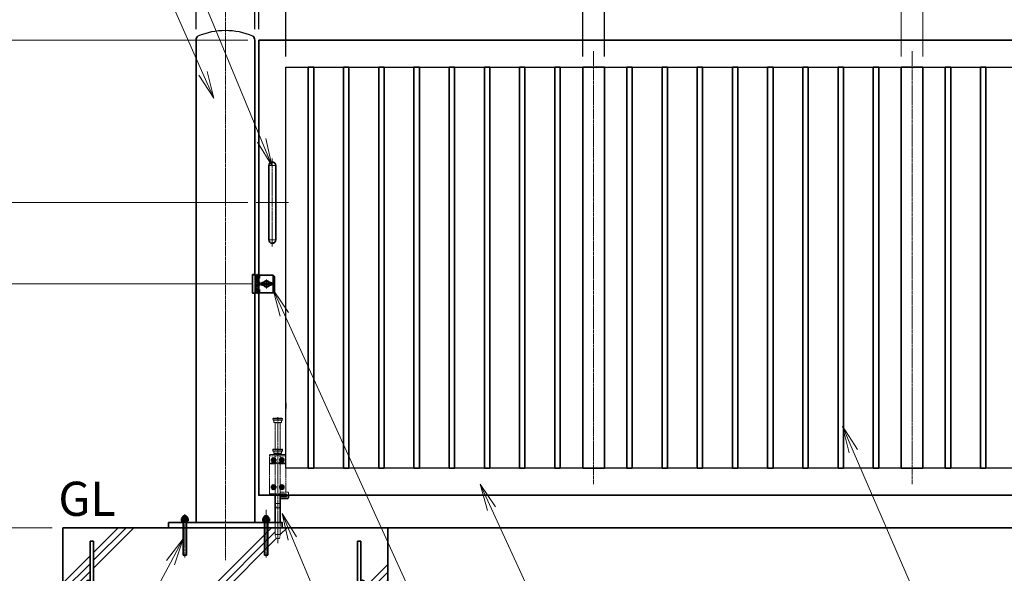
# Model space of a CAD drawing. Units: millimetres. Extents: x 0 to 23760, y 0 to 16800.
# Drawn here: x 10471 to 14107, y 7786 to 9829 of the extents above; entities that cross this region are included whole.
import ezdxf

# ---------------------------------------------------------------- set-up
doc = ezdxf.new("R2010")
doc.units = ezdxf.units.MM
doc.header["$PDMODE"] = 35
for name, pattern in [('AM_ISO02W050', [7.5, 6, -1.5]), ('AM_ISO08W050', [18, 12, -1.5, 3, -1.5]), ('AM_ISO08W050x2', [9, 6, -0.75, 1.5, -0.75]), ('CENTER2', [1.125, 0.75, -0.125, 0.125, -0.125])]:
    doc.linetypes.add(name, pattern=pattern)
for name, color, linetype, lineweight in [('AM_0N', 7, 'Continuous', 50), ('AM_7N', 4, 'AM_ISO08W050', 25), ('ハッチング', 8, 'Continuous', 13), ('外形線', 7, 'Continuous', 35), ('寸法線', 4, 'Continuous', 18), ('想像線', 112, 'CENTER2', 15), ('細線', 2, 'Continuous', 35), ('軸線', 200, 'AM_ISO08W050', 15), ('隠れ線', 140, 'AM_ISO02W050', 18)]:
    doc.layers.add(name, color=color, linetype=linetype, lineweight=lineweight)
doc.layers.add('文字2', color=254, linetype='Continuous')
doc.styles.add('ACISOTS', font='simplex.shx', dxfattribs={"width": 0.8, "bigfont": 'bigfont.shx'})
doc.styles.get("Standard").update_dxf_attribs({"font": 'romans.shx', "width": 0.8, "bigfont": 'bigfont.shx'})
doc.dimstyles.new('AM_ISO$0', dxfattribs={"dimtxt": 3.15, "dimasz": 2.5, "dimexe": 1, "dimexo": 1, "dimgap": 1.4, "dimtad": 1, "dimdsep": 46, "dimtxsty": 'ACISOTS', "dimblk": 'OPEN', "dimcen": 0, "dimclrd": 256, "dimclre": 256, "dimclrt": 254, "dimazin": 2, "dimtp": 0.1, "dimtm": 0.1, "dimtfac": 0.71, "dimtix": 1, "dimtmove": 1, "dimatfit": 3, "dimldrblk": 'OPEN', "dimfxl": 0, "dimlwd": -1, "dimlwe": -1, "dimarcsym": 0})
doc.dimstyles.new('ヒガノ', dxfattribs={"dimscale": 0, "dimtxt": 3.15, "dimasz": 2.5, "dimexe": 1, "dimexo": 1, "dimgap": 1.3, "dimtad": 3, "dimdsep": 46, "dimtxsty": 'Standard', "dimblk1": 'OPEN', "dimblk2": 'OPEN', "dimsah": 1, "dimcen": 0, "dimdle": 1, "dimclrd": 4, "dimclre": 256, "dimclrt": 254, "dimadec": 0, "dimazin": 0, "dimtfac": 1, "dimtix": 1, "dimtmove": 1, "dimatfit": 1, "dimldrblk": 'OPEN', "dimfxl": 0, "dimtolj": 1, "dimarcsym": 0})
doc.dimstyles.new('ヒガノ$0', dxfattribs={"dimscale": 0, "dimtxt": 3.15, "dimasz": 3, "dimexe": 1.5, "dimexo": 0, "dimgap": 1.3, "dimtad": 3, "dimdsep": 46, "dimtxsty": 'Standard', "dimblk": 'OPEN', "dimblk1": 'OPEN', "dimblk2": 'OPEN', "dimsah": 1, "dimcen": 0, "dimdle": 1, "dimclrd": 256, "dimclre": 256, "dimclrt": 256, "dimadec": 0, "dimazin": 0, "dimtfac": 1, "dimtmove": 0, "dimatfit": 1, "dimldrblk": 'OPEN', "dimfxl": 0, "dimtolj": 1, "dimarcsym": 0})

# ---------------------------------------------------------------- blocks, each defined once
blk = doc.blocks.new('_Open')
at = {"color": 0, "linetype": 'ByBlock', "lineweight": -2}
for p, q in [((-1, 0.167), (0, 0)), ((-1, -0.167), (0, 0)), ((0, 0), (-1, 0))]:
    blk.add_line(p, q, dxfattribs=at)
blk = doc.blocks.new('*D397')
at = {"layer": 'Defpoints', "color": 0}
for p in [(11354, 11135), (11354, 9754), (11454, 9654)]:
    blk.add_point(p, dxfattribs=at)
at = {"layer": '寸法線', "lineweight": -2}
for p, q in [((11354, 9794), (11354, 11175)), ((11454, 9694), (11454, 11175))]:
    blk.add_line(p, q, dxfattribs=at)
at = {"layer": '寸法線', "color": 4, "lineweight": -2}
for p, q in [((11254, 11135), (11154, 11135)), ((11454, 11135), (11354, 11135)), ((11454, 11135), (11354, 11135)), ((11404, 11135), (11536, 10783.2)), ((11554, 11135), (11654, 11135)), ((11536, 10783.2), (11884.8, 10783.2))]:
    blk.add_line(p, q, dxfattribs=at)
at = {"layer": '寸法線', "color": 4, "lineweight": -2, "xscale": 100, "yscale": 100, "zscale": 100}
blk.add_blockref('_Open', (11354, 11135), dxfattribs=at)
at = {"layer": '寸法線', "color": 4, "lineweight": -2, "xscale": 100, "yscale": 100, "zscale": 100, "rotation": 180}
blk.add_blockref('_Open', (11454, 11135), dxfattribs=at)
at = {"layer": '寸法線', "color": 254, "insert": (11710.4, 10898.2), "char_height": 126, "attachment_point": 5}
blk.add_mtext('\\A1;100', dxfattribs=at)
blk = doc.blocks.new('*D398')
at = {"layer": 'Defpoints', "color": 0}
for p in [(12550, 11135), (11454, 9654), (12550, 9654)]:
    blk.add_point(p, dxfattribs=at)
at = {"layer": '寸法線', "lineweight": -2}
for p, q in [((11454, 9694), (11454, 11175)), ((12550, 9694), (12550, 11175))]:
    blk.add_line(p, q, dxfattribs=at)
at = {"layer": '寸法線', "color": 4, "lineweight": -2}
blk.add_line((11554, 11135), (12450, 11135), dxfattribs=at)
at = {"layer": '寸法線', "color": 4, "lineweight": -2, "xscale": 100, "yscale": 100, "zscale": 100, "rotation": 180}
blk.add_blockref('_Open', (11454, 11135), dxfattribs=at)
at = {"layer": '寸法線', "color": 4, "lineweight": -2, "xscale": 100, "yscale": 100, "zscale": 100}
blk.add_blockref('_Open', (12550, 11135), dxfattribs=at)
at = {"layer": '寸法線', "color": 254, "insert": (12002, 11250), "char_height": 126, "attachment_point": 5}
blk.add_mtext('\\A1;1096', dxfattribs=at)
blk = doc.blocks.new('*D399')
at = {"layer": 'Defpoints', "color": 0}
for p in [(12630, 11135), (12550, 9654), (12630, 9654)]:
    blk.add_point(p, dxfattribs=at)
at = {"layer": '寸法線', "lineweight": -2}
for p, q in [((12550, 9694), (12550, 11175)), ((12630, 9694), (12630, 11175))]:
    blk.add_line(p, q, dxfattribs=at)
at = {"layer": '寸法線', "color": 4, "lineweight": -2}
for p, q in [((12450, 11135), (12350, 11135)), ((12550, 11135), (12630, 11135)), ((12730, 11135), (12830, 11135))]:
    blk.add_line(p, q, dxfattribs=at)
at = {"layer": '寸法線', "color": 4, "lineweight": -2, "xscale": 100, "yscale": 100, "zscale": 100}
blk.add_blockref('_Open', (12550, 11135), dxfattribs=at)
at = {"layer": '寸法線', "color": 4, "lineweight": -2, "xscale": 100, "yscale": 100, "zscale": 100, "rotation": 180}
blk.add_blockref('_Open', (12630, 11135), dxfattribs=at)
at = {"layer": '寸法線', "color": 254, "insert": (12590, 11250), "char_height": 126, "attachment_point": 5}
blk.add_mtext('\\A1;80', dxfattribs=at)
blk = doc.blocks.new('*D408')
at = {"layer": 'Defpoints', "color": 0}
for p in [(17354, 11535), (11354, 9754), (17354, 9754)]:
    blk.add_point(p, dxfattribs=at)
at = {"layer": '寸法線', "lineweight": -2}
for p, q in [((11354, 9794), (11354, 11575)), ((17354, 9794), (17354, 11575))]:
    blk.add_line(p, q, dxfattribs=at)
at = {"layer": '寸法線', "color": 4, "lineweight": -2}
blk.add_line((11454, 11535), (17254, 11535), dxfattribs=at)
at = {"layer": '寸法線', "color": 4, "lineweight": -2, "xscale": 100, "yscale": 100, "zscale": 100, "rotation": 180}
blk.add_blockref('_Open', (11354, 11535), dxfattribs=at)
at = {"layer": '寸法線', "color": 4, "lineweight": -2, "xscale": 100, "yscale": 100, "zscale": 100}
blk.add_blockref('_Open', (17354, 11535), dxfattribs=at)
at = {"layer": '寸法線', "color": 254, "insert": (14354, 11650), "char_height": 126, "attachment_point": 5}
blk.add_mtext('\\A1;6000', dxfattribs=at)
blk = doc.blocks.new('*S296')
at = {"layer": '寸法線'}
blk.add_line((559378.8, 2679676.6), (560074.3, 2678001.6), dxfattribs=at)
at = {"layer": '寸法線', "linetype": 'Continuous'}
for p, q in [((560058.9, 2677995.2), (560112.7, 2677909.2)), ((560074.3, 2678001.6), (560112.7, 2677909.2)), ((560112.7, 2677909.2), (560089.7, 2678008))]:
    blk.add_line(p, q, dxfattribs=at)
blk = doc.blocks.new('*S297')
at = {"layer": '寸法線', "linetype": 'Continuous'}
for p, q in [((560923.4, 2676641.8), (560881.5, 2676732.6)), ((560938.5, 2676648.8), (560881.5, 2676732.6)), ((560881.5, 2676732.6), (560908.3, 2676634.9))]:
    blk.add_line(p, q, dxfattribs=at)
at = {"layer": '寸法線'}
for p, q in [((561392.3, 2675626), (560923.4, 2676641.8)), ((562543.1, 2675626), (561392.3, 2675626))]:
    blk.add_line(p, q, dxfattribs=at)
at = {"layer": '寸法線', "color": 254, "insert": (561532.3, 2675696), "char_height": 126, "attachment_point": 7, "style": 'ACISOTS'}
blk.add_mtext('SUS304\\P100x50x3t HL', dxfattribs=at)
blk = doc.blocks.new('*S298')
at = {"layer": '寸法線', "linetype": 'Continuous'}
for p, q in [((562258.8, 2676854.5), (562219.1, 2676946.2)), ((562274.1, 2676861.1), (562219.1, 2676946.2)), ((562219.1, 2676946.2), (562243.6, 2676847.8))]:
    blk.add_line(p, q, dxfattribs=at)
at = {"layer": '寸法線'}
for p, q in [((562793.6, 2675619), (562258.8, 2676854.5)), ((563992.5, 2675619), (562793.6, 2675619))]:
    blk.add_line(p, q, dxfattribs=at)
at = {"layer": '寸法線', "color": 254, "insert": (562933.6, 2675689), "char_height": 126, "attachment_point": 7, "style": 'ACISOTS'}
blk.add_mtext('SUS304\\P30x20x1.5t HL', dxfattribs=at)
blk = doc.blocks.new('*S300')
at = {"layer": '寸法線', "linetype": 'Continuous'}
for p, q in [((560188.4, 2676531.9), (560149.8, 2676624.1)), ((560203.7, 2676538.3), (560149.8, 2676624.1)), ((560149.8, 2676624.1), (560173, 2676525.5))]:
    blk.add_line(p, q, dxfattribs=at)
at = {"layer": '寸法線'}
blk.add_line((561115.7, 2674313.8), (560188.4, 2676531.9), dxfattribs=at)
blk = doc.blocks.new('A$C130E4F3B')
at = {"layer": '外形線'}
for p, q in [((-12.5, -137.5), (-12.5, 137.5)), ((12.5, 137.5), (12.5, -137.5))]:
    blk.add_line(p, q, dxfattribs=at)
for centre, start, end in [((0, 137.5), 0, 180), ((0, -137.5), 180, 0)]:
    blk.add_arc(centre, 12.5, start, end, dxfattribs=at)
at = {"layer": '軸線'}
for p, q in [((0, 162.6), (0, -162.6)), ((0, 137.5), (-13.8, 137.5)), ((0, 137.5), (13.8, 137.5)), ((0, -137.5), (-13.8, -137.5)), ((0, -137.5), (13.8, -137.5))]:
    blk.add_line(p, q, dxfattribs=at)
at = {"layer": '軸線', "linetype": 'AM_ISO08W050x2'}
blk.add_line((-59.3, 0), (59.3, 0), dxfattribs=at)
blk = doc.blocks.new('*U148')
at = {"layer": 'AM_0N'}
for p, q in [((8.5, 133.8), (15, 137.5)), ((8.5, 126.2), (8.5, 133.8)), ((15, 122.5), (8.5, 126.2)), ((15, 137.5), (21.5, 133.8)), ((21.5, 126.2), (15, 122.5)), ((21.5, 133.8), (21.5, 126.2))]:
    blk.add_line(p, q, dxfattribs=at)
at = {"layer": 'AM_0N', "extrusion": (0, 0, -1)}
blk.add_circle((-15, 130), 6.5, dxfattribs=at)
blk.add_circle((-15, 130), 6.5, dxfattribs=at)
at = {"layer": 'AM_7N', "color": 6, "linetype": 'AM_ISO08W050x2', "lineweight": 18}
for p, q in [((23.3, 130), (6.7, 130)), ((15, 138.3), (15, 121.7))]:
    blk.add_line(p, q, dxfattribs=at)
blk = doc.blocks.new('*U149')
at = {"layer": 'AM_0N'}
for p, q in [((-21.5, 133.8), (-15, 137.5)), ((-21.5, 126.2), (-21.5, 133.8)), ((-15, 122.5), (-21.5, 126.2)), ((-15, 137.5), (-8.5, 133.8)), ((-8.5, 126.2), (-15, 122.5)), ((-8.5, 133.8), (-8.5, 126.2))]:
    blk.add_line(p, q, dxfattribs=at)
at = {"layer": 'AM_0N', "extrusion": (0, 0, -1)}
blk.add_circle((15, 130), 6.5, dxfattribs=at)
blk.add_circle((15, 130), 6.5, dxfattribs=at)
at = {"layer": 'AM_7N', "color": 6, "linetype": 'AM_ISO08W050x2', "lineweight": 18}
for p, q in [((-6.7, 130), (-23.3, 130)), ((-15, 138.3), (-15, 121.7))]:
    blk.add_line(p, q, dxfattribs=at)
blk = doc.blocks.new('*U150')
at = {"layer": 'AM_0N'}
for p, q in [((8.5, 33.8), (15, 37.5)), ((15, 37.5), (21.5, 33.8)), ((8.5, 26.2), (8.5, 33.8)), ((15, 22.5), (8.5, 26.2)), ((21.5, 26.2), (15, 22.5)), ((21.5, 33.8), (21.5, 26.2))]:
    blk.add_line(p, q, dxfattribs=at)
at = {"layer": 'AM_0N', "extrusion": (0, 0, -1)}
blk.add_circle((-15, 30), 6.5, dxfattribs=at)
blk.add_circle((-15, 30), 6.5, dxfattribs=at)
at = {"layer": 'AM_7N', "color": 6, "linetype": 'AM_ISO08W050x2', "lineweight": 18}
for p, q in [((15, 38.3), (15, 21.7)), ((23.3, 30), (6.7, 30))]:
    blk.add_line(p, q, dxfattribs=at)
blk = doc.blocks.new('*U151')
at = {"layer": 'AM_0N'}
for p, q in [((-21.5, 33.8), (-15, 37.5)), ((-15, 37.5), (-8.5, 33.8)), ((-21.5, 26.2), (-21.5, 33.8)), ((-15, 22.5), (-21.5, 26.2)), ((-8.5, 26.2), (-15, 22.5)), ((-8.5, 33.8), (-8.5, 26.2))]:
    blk.add_line(p, q, dxfattribs=at)
at = {"layer": 'AM_0N', "extrusion": (0, 0, -1)}
blk.add_circle((15, 30), 6.5, dxfattribs=at)
blk.add_circle((15, 30), 6.5, dxfattribs=at)
at = {"layer": 'AM_7N', "color": 6, "linetype": 'AM_ISO08W050x2', "lineweight": 18}
for p, q in [((-15, 38.3), (-15, 21.7)), ((-6.7, 30), (-23.3, 30))]:
    blk.add_line(p, q, dxfattribs=at)
blk = doc.blocks.new('*S303')
at = {"layer": '寸法線', "linetype": 'Continuous'}
for p, q in [((560158.4, 2677359.1), (560117, 2677450.2)), ((560173.6, 2677366), (560117, 2677450.2)), ((560117, 2677450.2), (560143.2, 2677352.2))]:
    blk.add_line(p, q, dxfattribs=at)
at = {"layer": '寸法線'}
blk.add_line((561206.8, 2675050.1), (560158.4, 2677359.1), dxfattribs=at)
blk = doc.blocks.new('*D356')
at = {"layer": 'Defpoints', "color": 0}
for p in [(11373.6, 8854), (9974.7, 7954), (10631, 7954)]:
    blk.add_point(p, dxfattribs=at)
at = {"layer": '寸法線'}
for p, q in [((11333.6, 8854), (9934.7, 8854)), ((9974.7, 8754), (9974.7, 8054)), ((10591, 7954), (9934.7, 7954))]:
    blk.add_line(p, q, dxfattribs=at)
at = {"layer": '寸法線', "xscale": 100, "yscale": 100, "zscale": 100}
for p, rotation in [((9974.7, 8854), 90), ((9974.7, 7954), 270)]:
    blk.add_blockref('_Open', p, dxfattribs=dict(at, rotation=rotation))
at = {"layer": '寸法線', "color": 254, "insert": (9855.7, 8404), "char_height": 126, "attachment_point": 5, "rotation": 90, "style": 'ACISOTS'}
blk.add_mtext('900', dxfattribs=at)
blk = doc.blocks.new('*D357')
at = {"layer": 'Defpoints', "color": 0}
for p in [(11354, 9154), (9658.6, 7954), (10631, 7954)]:
    blk.add_point(p, dxfattribs=at)
at = {"layer": '寸法線'}
for p, q in [((11314, 9154), (9618.6, 9154)), ((9658.6, 9054), (9658.6, 8054)), ((10591, 7954), (9618.6, 7954))]:
    blk.add_line(p, q, dxfattribs=at)
at = {"layer": '寸法線', "xscale": 100, "yscale": 100, "zscale": 100}
for p, rotation in [((9658.6, 9154), 90), ((9658.6, 7954), 270)]:
    blk.add_blockref('_Open', p, dxfattribs=dict(at, rotation=rotation))
at = {"layer": '寸法線', "color": 254, "insert": (9539.6, 8554), "char_height": 126, "attachment_point": 5, "rotation": 90, "style": 'ACISOTS'}
blk.add_mtext('1200', dxfattribs=at)
blk = doc.blocks.new('*D358')
at = {"layer": 'Defpoints', "color": 0}
for p in [(13806, 11135), (13806, 9654), (14902, 9654)]:
    blk.add_point(p, dxfattribs=at)
at = {"layer": '寸法線'}
for p, q in [((13806, 9694), (13806, 11175)), ((14902, 9694), (14902, 11175)), ((14802, 11135), (13906, 11135))]:
    blk.add_line(p, q, dxfattribs=at)
at = {"layer": '寸法線', "xscale": 100, "yscale": 100, "zscale": 100, "rotation": 180}
blk.add_blockref('_Open', (13806, 11135), dxfattribs=at)
at = {"layer": '寸法線', "xscale": 100, "yscale": 100, "zscale": 100}
blk.add_blockref('_Open', (14902, 11135), dxfattribs=at)
at = {"layer": '寸法線', "color": 254, "insert": (14354, 11254), "char_height": 126, "attachment_point": 5, "style": 'ACISOTS'}
blk.add_mtext('1096', dxfattribs=at)
blk = doc.blocks.new('*D359')
at = {"layer": 'Defpoints', "color": 0}
for p in [(12630, 11135), (12630, 9654), (13726, 9654)]:
    blk.add_point(p, dxfattribs=at)
at = {"layer": '寸法線'}
for p, q in [((12630, 9694), (12630, 11175)), ((13726, 9694), (13726, 11175)), ((13626, 11135), (12730, 11135))]:
    blk.add_line(p, q, dxfattribs=at)
at = {"layer": '寸法線', "xscale": 100, "yscale": 100, "zscale": 100, "rotation": 180}
blk.add_blockref('_Open', (12630, 11135), dxfattribs=at)
at = {"layer": '寸法線', "xscale": 100, "yscale": 100, "zscale": 100}
blk.add_blockref('_Open', (13726, 11135), dxfattribs=at)
at = {"layer": '寸法線', "color": 254, "insert": (13178, 11254), "char_height": 126, "attachment_point": 5, "style": 'ACISOTS'}
blk.add_mtext('1096', dxfattribs=at)
blk = doc.blocks.new('*D360')
at = {"layer": 'Defpoints', "color": 0}
for p in [(13726, 11135), (13726, 9654), (13806, 9654)]:
    blk.add_point(p, dxfattribs=at)
at = {"layer": '寸法線'}
for p, q in [((13726, 9694), (13726, 11175)), ((13806, 9694), (13806, 11175)), ((13626, 11135), (13526, 11135)), ((13806, 11135), (13726, 11135)), ((13906, 11135), (14006, 11135))]:
    blk.add_line(p, q, dxfattribs=at)
at = {"layer": '寸法線', "xscale": 100, "yscale": 100, "zscale": 100}
blk.add_blockref('_Open', (13726, 11135), dxfattribs=at)
at = {"layer": '寸法線', "xscale": 100, "yscale": 100, "zscale": 100, "rotation": 180}
blk.add_blockref('_Open', (13806, 11135), dxfattribs=at)
at = {"layer": '寸法線', "color": 254, "insert": (13766, 11254), "char_height": 126, "attachment_point": 5, "style": 'ACISOTS'}
blk.add_mtext('80', dxfattribs=at)
blk = doc.blocks.new('PROFSP00NL0D66')
at = {"layer": '外形線'}
for p, q in [((0.1, 10.2), (0, 7)), ((0, 7), (0, 0)), ((0, 0.6), (3.7, 1.1)), ((0, -7), (0, 0)), ((0, -0.6), (3.7, 0)), ((0.4, 10.5), (0.1, 10.2)), ((1.9, 10.5), (0.4, 10.5)), ((0.4, 10.5), (0.4, 0.6)), ((3.3, 10.5), (1.9, 10.5)), ((3.6, 10.2), (3.3, 10.5)), ((3.3, 10.5), (3.3, 1)), ((3.7, 7), (3.6, 10.2)), ((3.7, 7), (3.7, 0)), ((3.7, -7), (3.7, 0)), ((0.1, -10.2), (0, -7)), ((0.4, -10.5), (0.1, -10.2)), ((0.4, -10.5), (0.4, -0.5)), ((1.9, -10.5), (0.4, -10.5)), ((3.3, -10.5), (1.9, -10.5)), ((3.3, -10.5), (3.3, -0.1)), ((3.6, -10.2), (3.3, -10.5)), ((3.7, -7), (3.6, -10.2))]:
    blk.add_line(p, q, dxfattribs=at)
blk = doc.blocks.new('PROFSP00NKH4S6')
at = {"layer": '外形線'}
for p, q in [((2.5, 12), (0, 12)), ((0, 12), (0, -12)), ((2.5, -12), (2.5, 12)), ((0, -12), (2.5, -12))]:
    blk.add_line(p, q, dxfattribs=at)
blk = doc.blocks.new('*U319')
at = {"layer": 'AM_0N'}
for p, q in [((559780, 2676606.1), (559781.4, 2676606.9)), ((559780, 2676597.8), (559780, 2676606.1)), ((559781.4, 2676606.9), (559782.9, 2676606.9)), ((559782.9, 2676606.9), (559782.9, 2676607.4)), ((559782.9, 2676606.9), (559798.9, 2676606.9)), ((559785.4, 2676597.8), (559785.4, 2676606.1)), ((559796.4, 2676597.8), (559796.4, 2676606.1)), ((559798.9, 2676607.4), (559798.9, 2676606.9)), ((559798.9, 2676606.9), (559800.4, 2676606.9)), ((559801.9, 2676606.1), (559800.4, 2676606.9)), ((559801.9, 2676597.8), (559801.9, 2676606.1)), ((559780, 2676597.8), (559781.4, 2676596.9)), ((559781.4, 2676596.9), (559800.4, 2676596.9)), ((559801.9, 2676597.8), (559800.4, 2676596.9))]:
    blk.add_line(p, q, dxfattribs=at)
for centre, radius, start, end in [((559782.7, 2676602.1), 4.85, 55.5615, 115.5615), ((559790.9, 2676607.4), 8, 0, 180), ((559790.9, 2676588.8), 18.1, 72.383, 107.617), ((559799.2, 2676602.1), 4.85, 64.4385, 124.4385), ((559782.7, 2676601.8), 4.85, 244.4385, 304.4385), ((559790.9, 2676615.1), 18.1, 252.383, 287.617), ((559799.2, 2676601.8), 4.85, 235.5615, 295.5615)]:
    blk.add_arc(centre, radius, start, end, dxfattribs=at)
at = {"layer": 'AM_7N', "color": 6, "linetype": 'AM_ISO08W050x2', "lineweight": 18}
blk.add_line((559790.9, 2676596), (559790.9, 2676616.4), dxfattribs=at)
blk = doc.blocks.new('*U320')
at = {"layer": 'AM_0N'}
for p, q in [((560080, 2676606.1), (560081.4, 2676606.9)), ((560080, 2676597.8), (560080, 2676606.1)), ((560081.4, 2676606.9), (560082.9, 2676606.9)), ((560082.9, 2676606.9), (560082.9, 2676607.4)), ((560082.9, 2676606.9), (560098.9, 2676606.9)), ((560085.4, 2676597.8), (560085.4, 2676606.1)), ((560096.4, 2676597.8), (560096.4, 2676606.1)), ((560098.9, 2676607.4), (560098.9, 2676606.9)), ((560098.9, 2676606.9), (560100.4, 2676606.9)), ((560101.9, 2676606.1), (560100.4, 2676606.9)), ((560101.9, 2676597.8), (560101.9, 2676606.1)), ((560080, 2676597.8), (560081.4, 2676596.9)), ((560081.4, 2676596.9), (560100.4, 2676596.9)), ((560101.9, 2676597.8), (560100.4, 2676596.9))]:
    blk.add_line(p, q, dxfattribs=at)
for centre, radius, start, end in [((560082.7, 2676602.1), 4.85, 55.5615, 115.5615), ((560090.9, 2676607.4), 8, 0, 180), ((560090.9, 2676588.8), 18.1, 72.383, 107.617), ((560099.2, 2676602.1), 4.85, 64.4385, 124.4385), ((560082.7, 2676601.8), 4.85, 244.4385, 304.4385), ((560090.9, 2676615.1), 18.1, 252.383, 287.617), ((560099.2, 2676601.8), 4.85, 235.5615, 295.5615)]:
    blk.add_arc(centre, radius, start, end, dxfattribs=at)
at = {"layer": 'AM_7N', "color": 6, "linetype": 'AM_ISO08W050x2', "lineweight": 18}
blk.add_line((560090.9, 2676596), (560090.9, 2676616.4), dxfattribs=at)
blk = doc.blocks.new('PRCIRCLE')
blk.add_lwpolyline([(-1, 0, 1), (1, 0, 1)], format="xyb", close=True)
blk = doc.blocks.new('fhfhsfhshs')
at = {"layer": '外形線'}
blk.add_line((-28.5, -32.5), (-28.5, 32.5), dxfattribs=at)
blk.add_line((-28.5, -32.5), (-28.5, 32.5), dxfattribs=at)
at = {"layer": '細線'}
for p, q in [((-51.2, -34.5), (-51.2, 34.5)), ((-51.2, 34.5), (-41, 34.5)), ((-41, 34.5), (-41, -34.5)), ((-41, 32.5), (-29, 32.5)), ((-26, 21), (-41, 21)), ((-26, 7.5), (-41, 7.5)), ((-29, 32.5), (25, 32.5)), ((-29, 32.5), (-29, -32.5)), ((-26, 32.5), (-26, 21)), ((-26, 7.5), (-26, -7.5)), ((-15, 5), (-8.7, 5)), ((-14, -2.5), (-14, 2.5)), ((-14, 2.5), (14, 2.5)), ((8.7, 5), (15, 5)), ((14, 2.5), (14, -2.5)), ((25, 32.5), (30, 27.5)), ((25, 32.5), (25, -32.5)), ((30, 27.5), (30, -27.5)), ((-41, -34.5), (-51.2, -34.5)), ((-26, -7.5), (-41, -7.5)), ((-41, -21), (-26, -21)), ((-29, -32.5), (-41, -32.5)), ((25, -32.5), (-29, -32.5)), ((-26, -21), (-26, -32.5)), ((-15, -5), (-8.7, -5)), ((14, -2.5), (-14, -2.5)), ((8.7, -5), (15, -5)), ((30, -27.5), (25, -32.5))]:
    blk.add_line(p, q, dxfattribs=at)
for centre, radius, start, end in [((-15, 0), 5, 90, 270), ((0, 0), 10, 30, 150), ((15, 0), 5, 270, 90), ((0, 0), 10, 210, 330)]:
    blk.add_arc(centre, radius, start, end, dxfattribs=at)
at = {"layer": '軸線'}
for p, q in [((-35, 36.9), (-35, -36.9)), ((0, 0), (-18, 0)), ((0, 0), (0, 18)), ((0, 0), (18, 0)), ((0, 0), (0, -18))]:
    blk.add_line(p, q, dxfattribs=at)
at = {"layer": '隠れ線'}
for p, q in [((-51.2, 32.5), (-41, 32.5)), ((-43, 34.5), (-43, -34.5)), ((-38, 32.5), (-38, -32.5)), ((-32, 32.5), (-32, -32.5)), ((-51.2, -32.5), (-41, -32.5))]:
    blk.add_line(p, q, dxfattribs=at)
at = {"layer": '隠れ線', "xscale": 12.5, "yscale": 12.5, "zscale": 12.5}
blk.add_blockref('PRCIRCLE', (0, 0), dxfattribs=at)
blk = doc.blocks.new('shgfhdgdhgg')
at = {"layer": 'ハッチング'}
h = blk.add_hatch(dxfattribs=at)
h.set_pattern_fill('JIS_RC_10', color=256, scale=40, style=0)
h.set_pattern_definition([(45, (-6740.34, -6792.93), (-282.843, 282.843), []), (45, (-6711.34, -6792.93), (-282.843, 282.843), []), (45, (-6682.34, -6792.93), (-282.843, 282.843), [])])
h.paths.add_polyline_path([(487, 0), (202.65, 0), (202.65, -25), (199.15, -40), (187.15, -40), (183.65, -25), (183.65, 0), (115.65, 0), (-210, 0), (-487, 0), (-487, -987, 0.4142136), (-437, -1037), (437, -1037, 0.4142136), (487, -987)], flags=17)
h.paths.add_polyline_path([(600, 0), (500, 0), (500, -200, -1), (513, -200, -1), (500, -200), (500, -350, -1), (513, -350, -1), (500, -350), (500, -500, -1), (513, -500, -1), (500, -500), (500, -650, -1), (513, -650, -1), (500, -650), (500, -800, -1), (513, -800, -1), (500, -800), (500, -987, -0.4142136), (437, -1050), (375, -1050, -0.4142136), (381.5, -1056.5, -1), (368.5, -1056.5, -0.4142136), (375, -1050), (225, -1050, -0.4142136), (231.5, -1056.5, -1), (218.5, -1056.5, -0.4142136), (225, -1050), (75, -1050, -0.4142136), (81.5, -1056.5, -1), (68.5, -1056.5, -0.4142136), (75, -1050), (-75, -1050, -0.4142136), (-68.5, -1056.5, -1), (-81.5, -1056.5, -0.4142136), (-75, -1050), (-225, -1050, -0.4142136), (-218.5, -1056.5, -1), (-231.5, -1056.5, -0.4142136), (-225, -1050), (-375, -1050, -0.4142136), (-368.5, -1056.5, -1), (-381.5, -1056.5, -0.4142136), (-375, -1050), (-437, -1050, -0.4142136), (-500, -987), (-500, -950, -1), (-513, -950, -1), (-500, -950), (-500, -800, -1), (-513, -800, -1), (-500, -800), (-500, -650, -1), (-513, -650, -1), (-500, -650), (-500, -500, -1), (-513, -500, -1), (-500, -500), (-500, -350, -1), (-513, -350, -1), (-500, -350), (-500, -200, -1), (-513, -200, -1), (-500, -200), (-500, 0), (-600, 0), (-600, -1100), (600, -1100)])
h = blk.add_hatch(dxfattribs=at)
h.set_pattern_fill('JIS_RC_10', color=256, scale=30, angle=90, style=0)
h.set_pattern_definition([(135, (-6740.34, -6792.93), (-212.132, -212.132), []), (135, (-6740.34, -6771.18), (-212.132, -212.132), []), (135, (-6740.34, -6749.43), (-212.132, -212.132), [])])
h.paths.add_polyline_path([(-750, -1100), (-750, -1200), (750, -1200), (750, -1100), (600, -1100)])
at = {"layer": 'ハッチング', "lineweight": 13}
h = blk.add_hatch(dxfattribs=at)
h.set_pattern_fill('GRAVEL', color=256, scale=7, angle=22.5)
h.set_pattern_definition([(250.512788, (-5829.099, -42640.499), (-701.7562187, -2022.720942), [23.9205, -2368.13385]), (207.46974, (-5837.078, -42663.049), (1903.1482516, 980.7591612), [41.0483, -4063.7834]), (155.010447, (-5873.499, -42681.984), (2391.1100663, -1126.512446), [28.9437, -2865.4306]), (289.77369, (-5920.552, -42749.586), (-1196.5565043, 3353.356732), [37.3803, -3700.6506]), (315.333654, (-5907.906, -42784.7626), (-1637.8222758, 1630.9837991), [36.65436, -3628.78654]), (19.77369, (-5881.837, -42810.53), (-3353.356732, -1196.5565043), [37.3803, -3700.6506]), (60.19424, (-5846.661, -42797.884), (-1455.0440086, -2527.1922945), [49.43356, -4893.9181]), (94.755328, (-5822.089, -42754.9896), (-347.0440475, 4090.1349793), [46.6704, -4620.36796]), (143.929566, (-5825.958, -42708.48), (-2198.6607328, 1591.126237), [37.5069, -3713.1882]), (197.73636, (-5856.275, -42686.397), (1874.964704, 584.186476), [42.8199, -2098.1756]), (244.897438, (-5897.0595, -42699.441), (-1222.73711345, -2623.416961), [55.37545, -5482.1741]), (161.314075, (-5757.249, -42683.868), (-1558.107152, 509.3068855), [18.9003, -1871.1396]), (193.969234, (-5775.153, -42677.813), (2271.5373799, 556.0029242), [35.95774, -3559.8247]), (247.5, (-5810.05, -42686.49), (68.0411, -164.26578), [25.14465, -226.3025]), (225.69859, (-5829.71, -42671.544), (685.246676, 668.737133), [13.5409, -1340.5436]), (314.30141, (-5839.168, -42681.235), (-368.389124, 424.756228), [19.1496, -938.3327]), (53.46376, (-5825.793, -42694.94), (356.715114, 532.654905), [31.1024, -1005.6409]), (184.06505, (-5807.277, -42669.95), (396.572676, -28.18355), [22.4901, -539.7629]), (38.88954, (-5934.442, -42720.699), (1438.534466, 1173.2084854), [31.50616, -3119.1179]), (92.846176, (-5909.919, -42700.919), (91.3891334, -2079.0880468), [26.4319, -2616.7551]), (315.69859, (-5820.885, -42637.097), (-668.737133, 685.246676), [27.0816, -1327.00285]), (6.11046, (-5801.504, -42656.011), (-1846.7811516, -187.6138002), [31.50616, -3119.1179]), (1.943955, (-5892.257, -42822.544), (-957.411133, -11.67401), [30.3825, -1488.7414]), (317.27514, (-5861.892, -42821.513), (-1569.7811622, 1466.7180175), [25.45705, -2520.25154]), (89.30141, (-5751.201, -42800.682), (-11.67401, 957.411133), [27.0816, -1327.00285]), (39.854025, (-5750.871, -42773.602), (-1863.2906942, -1541.5976092), [29.8048, -2950.6663]), (91.943955, (-5831.692, -42834.022), (11.67401, -957.411133), [15.1912, -1503.9326]), (123.80993, (-5761.057, -42804.765), (-436.430238, 589.02201), [9.066, -897.53965]), (188.46376, (-5766.1, -42797.23), (560.838457, 39.85756), [36.65436, -696.4338]), (208.509006, (-5802.357, -42802.627), (1574.6166945, 844.6769237), [33.9687, -3362.89554]), (326.19007, (-5819.67, -42709.724), (-300.34801, 260.49045), [25.6427, -615.42435]), (15.657227, (-5798.363, -42723.9925), (2928.6005035, 828.167381), [44.769, -4432.12063]), (83.445396, (-5755.256, -42711.91), (-180.7753236, -1422.024923), [18.3056, -1812.25746]), (112.5, (-5753.17, -42693.72), (-232.3069, 96.2247), [10.668, -167.132]), (142.756437, (-5807.684, -42799.06), (1133.3509234, -877.696009), [24.7007, -2445.37585]), (70.512788, (-5827.347, -42784.11), (701.7562187, 2022.720942), [47.841, -2344.21335]), (22.5, (-5811.39, -42739.01), (96.2247, 232.3069), [46.228, -131.572]), (347.804846, (-5768.679, -42721.319), (2118.945609, -469.4493223), [28.1127, -2783.1522]), (276.554604, (-5741.2, -42727.258), (107.898676, -725.104238), [25.888, -1268.5155]), (230.145975, (-5738.245, -42752.977), (-2440.6386942, -2935.4389799), [42.15016, -4172.8725]), (197.926079, (-5765.2566, -42785.3345), (-2203.4962657, -720.2687047), [44.59206, -4414.60925])])
h.paths.add_polyline_path([(750, -1200), (-750, -1200), (-750, -1300), (750, -1300)])
at = {"layer": '外形線'}
for points in [[(-600, 0), (600, 0), (600, -1100), (-600, -1100)], [(750, -1100), (-750, -1100), (-750, -1200), (750, -1200)], [(750, -1200), (-750, -1200), (-750, -1300), (750, -1300)]]:
    blk.add_lwpolyline(points, close=True, dxfattribs=at)
at = {"layer": '細線'}
for p, q in [((-500, -987), (-500, -50)), ((-500, -50), (-487, -50)), ((-487, -50), (-487, -987)), ((487, -987), (487, -50)), ((487, -50), (500, -50)), ((500, -50), (500, -987)), ((-437, -1037), (437, -1037)), ((437, -1050), (-437, -1050))]:
    blk.add_line(p, q, dxfattribs=at)
for centre in [(-506.5, -200), (506.5, -200), (-506.5, -350), (506.5, -350), (-506.5, -500), (506.5, -500), (-506.5, -650), (506.5, -650), (-506.5, -800), (506.5, -800), (-506.5, -950), (-375, -1056.5), (-225, -1056.5), (-75, -1056.5), (75, -1056.5), (225, -1056.5), (375, -1056.5)]:
    blk.add_circle(centre, 6.5, dxfattribs=at)
for centre, radius, start, end in [((-437, -987), 63, 180, 270), ((-437, -987), 50, 180, 270), ((437, -987), 63, 270, 0), ((437, -987), 50, 270, 0)]:
    blk.add_arc(centre, radius, start, end, dxfattribs=at)
blk = doc.blocks.new('*D350')
at = {"layer": 'Defpoints', "color": 0}
for p in [(9658.6, 9754), (11354, 9754), (11344.7, 9154)]:
    blk.add_point(p, dxfattribs=at)
at = {"layer": '寸法線'}
for p, q in [((11314, 9754), (9618.6, 9754)), ((9658.6, 9254), (9658.6, 9654)), ((11304.7, 9154), (9618.6, 9154))]:
    blk.add_line(p, q, dxfattribs=at)
at = {"layer": '寸法線', "xscale": 100, "yscale": 100, "zscale": 100}
for p, rotation in [((9658.6, 9754), 90), ((9658.6, 9154), 270)]:
    blk.add_blockref('_Open', p, dxfattribs=dict(at, rotation=rotation))
at = {"layer": '寸法線', "color": 254, "insert": (9539.6, 9454), "char_height": 126, "attachment_point": 5, "rotation": 90, "style": 'ACISOTS'}
blk.add_mtext('600', dxfattribs=at)
blk = doc.blocks.new('*D440')
at = {"layer": 'Defpoints', "color": 0}
for p in [(11354, 9754), (9351.4, 7954), (10631, 7954)]:
    blk.add_point(p, dxfattribs=at)
at = {"layer": '寸法線'}
for p, q in [((11314, 9754), (9311.4, 9754)), ((9351.4, 9654), (9351.4, 8054)), ((10591, 7954), (9311.4, 7954))]:
    blk.add_line(p, q, dxfattribs=at)
at = {"layer": '寸法線', "xscale": 100, "yscale": 100, "zscale": 100}
for p, rotation in [((9351.4, 9754), 90), ((9351.4, 7954), 270)]:
    blk.add_blockref('_Open', p, dxfattribs=dict(at, rotation=rotation))
at = {"layer": '寸法線', "color": 254, "insert": (9232.4, 8854), "char_height": 126, "attachment_point": 5, "rotation": 90, "style": 'ACISOTS'}
blk.add_mtext('1800', dxfattribs=at)
blk = doc.blocks.new('*S313')
at = {"layer": '寸法線'}
for p, q in [((558231.5, 2679106.4), (559477.4, 2679106.4)), ((559477.4, 2679106.4), (559857.9, 2678248.7))]:
    blk.add_line(p, q, dxfattribs=at)
at = {"layer": '寸法線', "linetype": 'Continuous'}
for p, q in [((559842.7, 2678241.9), (559898.5, 2678157.3)), ((559857.9, 2678248.7), (559898.5, 2678157.3)), ((559898.5, 2678157.3), (559873.2, 2678255.5))]:
    blk.add_line(p, q, dxfattribs=at)
at = {"layer": '寸法線', "color": 254, "insert": (558231.5, 2679176.4), "char_height": 126, "attachment_point": 7, "style": 'ACISOTS'}
blk.add_mtext('戸当り柱 SUS304\\Pφ216.3×4t HL', dxfattribs=at)
blk = doc.blocks.new('*S314')
at = {"layer": '寸法線', "linetype": 'Continuous'}
for p, q in [((559784.9, 2676530.7), (559723.2, 2676450.3)), ((559737.9, 2676442.4), (559784.9, 2676530.7)), ((559752.6, 2676434.6), (559784.9, 2676530.7))]:
    blk.add_line(p, q, dxfattribs=at)
at = {"layer": '寸法線'}
for p, q in [((559112, 2675267.7), (559737.9, 2676442.4)), ((557206.6, 2675267.7), (559112, 2675267.7))]:
    blk.add_line(p, q, dxfattribs=at)
at = {"layer": '寸法線', "color": 254, "insert": (557206.6, 2675337.7), "char_height": 126, "attachment_point": 7, "style": 'ACISOTS'}
blk.add_mtext('4-M12×120 オ－ルアンカ－\\P4-M12 袋ナット\\PSUS304相当', dxfattribs=at)
blk = doc.blocks.new('*D435')
at = {"layer": 'Defpoints', "color": 0}
for p in [(11231, 11535), (11231, 9908.5), (11354, 9754)]:
    blk.add_point(p, dxfattribs=at)
at = {"layer": '寸法線', "lineweight": -2}
for p, q in [((11231, 9948.5), (11231, 11575)), ((11354, 9794), (11354, 11575))]:
    blk.add_line(p, q, dxfattribs=at)
at = {"layer": '寸法線', "color": 4, "lineweight": -2}
for p, q in [((11131, 11535), (11031, 11535)), ((11354, 11535), (11231, 11535)), ((11354, 11535), (11231, 11535)), ((11903.6, 11535), (11354, 11535)), ((11454, 11535), (11554, 11535))]:
    blk.add_line(p, q, dxfattribs=at)
at = {"layer": '寸法線', "color": 4, "lineweight": -2, "xscale": 100, "yscale": 100, "zscale": 100}
blk.add_blockref('_Open', (11231, 11535), dxfattribs=at)
at = {"layer": '寸法線', "color": 4, "lineweight": -2, "xscale": 100, "yscale": 100, "zscale": 100, "rotation": 180}
blk.add_blockref('_Open', (11354, 11535), dxfattribs=at)
at = {"layer": '寸法線', "color": 254, "insert": (11729.2, 11650), "char_height": 126, "attachment_point": 5}
blk.add_mtext('\\A1;123', dxfattribs=at)
blk = doc.blocks.new('*D437')
at = {"layer": 'Defpoints', "color": 0}
for p in [(11339.2, 10489.2), (11122.9, 9754), (11339.2, 9754)]:
    blk.add_point(p, dxfattribs=at)
at = {"layer": '寸法線', "lineweight": -2}
for p, q in [((11122.9, 9794), (11122.9, 10529.2)), ((11339.2, 9794), (11339.2, 10529.2))]:
    blk.add_line(p, q, dxfattribs=at)
at = {"layer": '寸法線', "color": 4, "lineweight": -2}
for p, q in [((11022.9, 10489.2), (10922.9, 10489.2)), ((11122.9, 10489.2), (11339.2, 10489.2)), ((11122.9, 10489.2), (11339.2, 10489.2)), ((12147.7, 10489.2), (11339.2, 10489.2)), ((11439.2, 10489.2), (11539.2, 10489.2))]:
    blk.add_line(p, q, dxfattribs=at)
at = {"layer": '寸法線', "color": 4, "lineweight": -2, "xscale": 100, "yscale": 100, "zscale": 100}
blk.add_blockref('_Open', (11122.9, 10489.2), dxfattribs=at)
at = {"layer": '寸法線', "color": 4, "lineweight": -2, "xscale": 100, "yscale": 100, "zscale": 100, "rotation": 180}
blk.add_blockref('_Open', (11339.2, 10489.2), dxfattribs=at)
at = {"layer": '寸法線', "color": 254, "insert": (11848.5, 10604.2), "char_height": 126, "attachment_point": 5}
blk.add_mtext('\\A1;%%C216.3', dxfattribs=at)

msp = doc.modelspace()

# ---------------------------------------------------------------- linework, layer by layer
for p, q in [((11454.007, 8413.471), (11454.007, 9653.971)), ((11454.007, 9653.971), (17254.007, 9653.971)), ((11454.007, 8173.971), (11454.007, 8394.471)), ((17254.007, 8173.971), (11454.007, 8173.971))]:
    msp.add_line(p, q)
msp.add_arc((11231.007, 9522.029), 266.941, 67.679993, 112.320007)
at = {"layer": '外形線'}
for p, q in [((11122.857, 7972.971), (11122.857, 9753.971)), ((11339.157, 9753.971), (11339.157, 8888.471)), ((17354.007, 9753.971), (11354.007, 9753.971)), ((11354.007, 9753.971), (11354.007, 8886.471)), ((11339.157, 8819.471), (11339.157, 7972.971)), ((11454.007, 8413.471), (11454.007, 8394.471)), ((10631.007, 7953.971), (18109.007, 7953.971)), ((10631.007, 7953.971), (18084.157, 7953.971))]:
    msp.add_line(p, q, dxfattribs=at)
at = {"layer": '外形線', "linetype": 'Continuous'}
for p, q in [((11414.507, 8073.971), (11414.507, 7972.971)), ((11433.507, 8073.971), (11433.507, 7972.971)), ((11456.507, 8073.971), (11456.507, 8068.971)), ((11463.507, 8073.971), (11463.507, 8064.971)), ((11456.507, 8068.971), (11433.507, 8068.971)), ((11460.507, 8061.971), (11433.507, 8061.971))]:
    msp.add_line(p, q, dxfattribs=at)
at = {"layer": '外形線'}
for points in [[(11557.007, 8173.971), (11537.007, 8173.971), (11537.007, 9653.971), (11557.007, 9653.971)], [(11687.007, 8173.971), (11667.007, 8173.971), (11667.007, 9653.971), (11687.007, 9653.971)], [(11817.007, 8173.971), (11797.007, 8173.971), (11797.007, 9653.971), (11817.007, 9653.971)], [(11927.007, 8173.971), (11947.007, 8173.971), (11947.007, 9653.971), (11927.007, 9653.971)], [(12057.007, 8173.971), (12077.007, 8173.971), (12077.007, 9653.971), (12057.007, 9653.971)], [(12187.007, 8173.971), (12207.007, 8173.971), (12207.007, 9653.971), (12187.007, 9653.971)], [(12317.007, 8173.971), (12337.007, 8173.971), (12337.007, 9653.971), (12317.007, 9653.971)], [(12447.007, 8173.971), (12467.007, 8173.971), (12467.007, 9653.971), (12447.007, 9653.971)], [(12630.007, 9653.971), (12550.007, 9653.971), (12550.007, 8173.971), (12630.007, 8173.971)], [(12733.007, 8173.971), (12713.007, 8173.971), (12713.007, 9653.971), (12733.007, 9653.971)], [(12863.007, 8173.971), (12843.007, 8173.971), (12843.007, 9653.971), (12863.007, 9653.971)], [(12993.007, 8173.971), (12973.007, 8173.971), (12973.007, 9653.971), (12993.007, 9653.971)], [(13103.007, 8173.971), (13123.007, 8173.971), (13123.007, 9653.971), (13103.007, 9653.971)], [(13233.007, 8173.971), (13253.007, 8173.971), (13253.007, 9653.971), (13233.007, 9653.971)], [(13363.007, 8173.971), (13383.007, 8173.971), (13383.007, 9653.971), (13363.007, 9653.971)], [(13493.007, 8173.971), (13513.007, 8173.971), (13513.007, 9653.971), (13493.007, 9653.971)], [(13623.007, 8173.971), (13643.007, 8173.971), (13643.007, 9653.971), (13623.007, 9653.971)], [(13806.007, 9653.971), (13726.007, 9653.971), (13726.007, 8173.971), (13806.007, 8173.971)], [(13909.007, 8173.971), (13889.007, 8173.971), (13889.007, 9653.971), (13909.007, 9653.971)], [(14039.007, 8173.971), (14019.007, 8173.971), (14019.007, 9653.971), (14039.007, 9653.971)], [(11021.007, 7953.971), (11441.007, 7953.971), (11441.007, 7972.971), (11021.007, 7972.971)]]:
    msp.add_lwpolyline(points, close=True, dxfattribs=at)
msp.add_lwpolyline([(17354.007, 8073.971), (11354.007, 8073.971), (11354.007, 8821.471)], dxfattribs=at)
for centre, start, end in [((11142.857, 9753.971), 131.409622, 180), ((11319.157, 9753.971), 0, 48.590378)]:
    msp.add_arc(centre, 20, start, end, dxfattribs=at)
at = {"layer": '外形線', "linetype": 'Continuous'}
msp.add_arc((11460.507, 8064.971), 3, 270, 0, dxfattribs=at)
at = {"layer": '想像線'}
for p, q in [((11407.507, 8357.971), (11406.507, 8356.971)), ((11406.507, 8351.971), (11406.507, 8356.971)), ((11441.507, 8356.971), (11406.507, 8356.971)), ((11407.507, 8350.971), (11406.507, 8351.971)), ((11406.507, 8351.971), (11441.507, 8351.971)), ((11407.507, 8357.971), (11440.507, 8357.971)), ((11440.507, 8350.971), (11407.507, 8350.971)), ((11410.007, 8342.971), (11410.007, 8350.971)), ((11410.007, 8342.971), (11412.007, 8340.971)), ((11438.007, 8342.971), (11410.007, 8342.971)), ((11436.007, 8340.971), (11412.007, 8340.971)), ((11414.507, 8243.971), (11414.507, 8340.971)), ((11433.507, 8243.971), (11433.507, 8340.971)), ((11438.007, 8342.971), (11436.007, 8340.971)), ((11438.007, 8342.971), (11438.007, 8350.971)), ((11440.507, 8357.971), (11441.507, 8356.971)), ((11441.507, 8351.971), (11440.507, 8350.971)), ((11441.507, 8351.971), (11441.507, 8356.971))]:
    msp.add_line(p, q, dxfattribs=at)
at = {"layer": '細線'}
for p, q in [((11087.007, 7972.971), (11075.007, 7972.971)), ((11075.007, 7972.971), (11075.007, 7852.971)), ((11087.007, 7852.971), (11087.007, 7972.971)), ((11375.007, 7972.971), (11375.007, 7852.971)), ((11387.007, 7972.971), (11375.007, 7972.971)), ((11387.007, 7852.971), (11387.007, 7972.971)), ((11075.007, 7852.971), (11087.007, 7852.971)), ((11375.007, 7852.971), (11387.007, 7852.971))]:
    msp.add_line(p, q, dxfattribs=at)
at = {"layer": '細線', "color": 2}
msp.add_line((11346.657, 7953.971), (11831.007, 7953.971), dxfattribs=at)
at = {"layer": '軸線'}
for p, q in [((11231.007, 9908.545), (11231.007, 7834.397)), ((12590.007, 8114.971), (12590.007, 9712.971)), ((13766.007, 8114.971), (13766.007, 9712.971)), ((11424.007, 7897.07), (11424.007, 8362.627)), ((11081.007, 8003.865), (11081.007, 7844.117)), ((11381.007, 8020.754), (11381.007, 7906.187)), ((11381.007, 8003.865), (11381.007, 7844.117))]:
    msp.add_line(p, q, dxfattribs=at)
at = {"layer": '隠れ線'}
for p, q in [((11394.007, 8223.971), (11454.007, 8223.971)), ((11394.007, 8073.971), (11394.007, 8223.971)), ((11454.007, 8218.971), (11394.007, 8218.971)), ((11407.507, 8243.971), (11406.507, 8242.971)), ((11406.507, 8237.971), (11406.507, 8242.971)), ((11441.507, 8242.971), (11406.507, 8242.971)), ((11407.507, 8236.971), (11406.507, 8237.971)), ((11406.507, 8237.971), (11441.507, 8237.971)), ((11407.507, 8243.971), (11440.507, 8243.971)), ((11440.507, 8236.971), (11407.507, 8236.971)), ((11410.007, 8228.971), (11410.007, 8236.971)), ((11410.007, 8228.971), (11412.007, 8226.971)), ((11438.007, 8228.971), (11410.007, 8228.971)), ((11436.007, 8226.971), (11412.007, 8226.971)), ((11414.507, 8223.971), (11414.507, 8226.971)), ((11414.507, 8218.971), (11414.507, 8192.971)), ((11433.507, 8226.971), (11433.507, 8223.971)), ((11433.507, 8218.971), (11433.507, 8208.301)), ((11438.007, 8228.971), (11436.007, 8226.971)), ((11438.007, 8228.971), (11438.007, 8236.971)), ((11440.507, 8243.971), (11441.507, 8242.971)), ((11441.507, 8237.971), (11440.507, 8236.971)), ((11441.507, 8237.971), (11441.507, 8242.971)), ((11454.007, 8223.971), (11454.007, 8085.971)), ((11394.007, 8192.971), (11416.243, 8192.971)), ((11394.007, 8189.971), (11416.951, 8189.971)), ((11414.507, 8189.971), (11414.507, 8078.971)), ((11420.032, 8194.865), (11416.243, 8192.971)), ((11421.373, 8192.182), (11416.951, 8189.971)), ((11420.032, 8194.865), (11421.373, 8192.182)), ((11427.982, 8194.865), (11426.64, 8192.182)), ((11426.64, 8192.182), (11431.063, 8189.971)), ((11431.771, 8192.971), (11427.982, 8194.865)), ((11431.063, 8189.971), (11454.007, 8189.971)), ((11454.007, 8192.971), (11431.771, 8192.971)), ((11433.507, 8199.64), (11433.507, 8192.971)), ((11433.507, 8189.971), (11433.507, 8078.971)), ((11420.007, 8078.971), (11394.007, 8078.971)), ((11420.007, 8073.971), (11394.007, 8073.971)), ((11420.007, 8078.971), (11420.007, 8073.971)), ((11428.007, 8073.971), (11420.007, 8073.971)), ((11454.007, 8078.971), (11428.007, 8078.971)), ((11428.007, 8078.971), (11428.007, 8073.971)), ((11454.007, 8073.971), (11428.007, 8073.971)), ((11433.507, 8085.971), (11460.507, 8085.971)), ((11433.507, 8078.971), (11456.507, 8078.971)), ((11454.007, 8078.971), (11454.007, 8073.971)), ((11456.507, 8078.971), (11456.507, 8073.971)), ((11463.507, 8082.971), (11463.507, 8073.971)), ((11418.007, 8027.971), (11414.507, 8042.971)), ((11433.507, 8042.971), (11414.507, 8042.971)), ((11430.007, 8027.971), (11433.507, 8042.971)), ((11430.007, 8027.971), (11418.007, 8027.971)), ((11414.507, 7928.971), (11414.507, 7972.971)), ((11433.507, 7972.971), (11433.507, 7928.971)), ((11418.007, 7913.971), (11414.507, 7928.971)), ((11433.507, 7928.971), (11414.507, 7928.971)), ((11430.007, 7913.971), (11433.507, 7928.971)), ((11430.007, 7913.971), (11418.007, 7913.971))]:
    msp.add_line(p, q, dxfattribs=at)
msp.add_arc((11460.507, 8082.971), 3, 0, 90, dxfattribs=at)

# ---------------------------------------------------------------- block references
at = {"zscale": 0.7000000000000001, "rotation": 89.99999999999999}
for name, p in [('PROFSP00NKH4S6', (11081.007, 7972.971)), ('PROFSP00NL0D66', (11081.007, 7975.471)), ('PROFSP00NKH4S6', (11381.007, 7972.971)), ('PROFSP00NL0D66', (11381.007, 7975.471))]:
    msp.add_blockref(name, p, dxfattribs=at)
at = {"layer": 'AM_0N'}
for name, p in [('*U149', (11424.007, 8073.971)), ('*U148', (11424.007, 8073.971)), ('*U151', (11424.007, 8073.971)), ('*U150', (11424.007, 8073.971)), ('*U319', (-548709.919, -2668617.734)), ('*U320', (-548709.919, -2668617.734))]:
    msp.add_blockref(name, p, dxfattribs=at)
at = {"layer": '外形線'}
for name, p in [('A$C130E4F3B', (11404.007, 9153.971)), ('fhfhsfhshs', (11382.697, 8853.971)), ('shgfhdgdhgg', (11231.007, 7953.971))]:
    msp.add_blockref(name, p, dxfattribs=at)
at = {"layer": '寸法線'}
for name in ['*S296', '*S313', '*S303', '*S298', '*S297', '*S300', '*S314']:
    msp.add_blockref(name, (-548709.919, -2668617.734), dxfattribs=at)

# ---------------------------------------------------------------- texts
at = {"layer": '文字2'}
msp.add_text('GL', height=126, dxfattribs=at).set_placement((10614.067, 7997.994))

# ---------------------------------------------------------------- dimensions: what is measured, and where the dimension line sits
at = {"layer": '寸法線'}
for base, p1, p2, dimstyle, override, picture, middle in [((11231.007, 11535.006), (11354.007, 9753.971), (11231.007, 9908.545), 'ヒガノ$0', {"dimscale": 40, "dimasz": 2.5, "dimexe": 1, "dimexo": 1, "dimclrd": 4, "dimclrt": 254, "dimtix": 1, "dimtmove": 1}, '*D435', (11729.191, 11578.081)), ((11354.007, 11135.006), (11454.007, 9653.971), (11354.007, 9753.971), 'ヒガノ', {"dimscale": 40}, '*D397', (11588.01, 10783.155))]:
    dim = msp.add_linear_dim(base=base, p1=p1, p2=p2, dimstyle=dimstyle, override=override, dxfattribs=at)
    dim.commit()
    dim.dimension.update_dxf_attribs({"geometry": picture, "text_midpoint": middle, "dimtype": 160})
for base, p1, p2, dimstyle, override, picture, middle in [((17354.007, 11535.006), (11354.007, 9753.971), (17354.007, 9753.971), 'ヒガノ', {"dimscale": 40}, '*D408', (14354.007, 11650.006)), ((12550.007, 11135.006), (11454.007, 9653.971), (12550.007, 9653.971), 'ヒガノ', {"dimscale": 40}, '*D398', (12002.007, 11250.006)), ((12630.007, 11135.006), (12550.007, 9653.971), (12630.007, 9653.971), 'ヒガノ', {"dimscale": 40}, '*D399', (12590.007, 11250.006)), ((12630.007, 11135.006), (13726.007, 9653.971), (12630.007, 9653.971), 'AM_ISO$0', {"dimscale": 40, "dimtix": 1}, '*D359', (13178.007, 11254.006)), ((13726.007, 11135.006), (13806.007, 9653.971), (13726.007, 9653.971), 'AM_ISO$0', {"dimscale": 40, "dimtix": 1}, '*D360', (13766.007, 11254.006)), ((13806.007, 11135.006), (14902.007, 9653.971), (13806.007, 9653.971), 'AM_ISO$0', {"dimscale": 40, "dimtix": 1}, '*D358', (14354.007, 11254.006))]:
    dim = msp.add_linear_dim(base=base, p1=p1, p2=p2, dimstyle=dimstyle, override=override, dxfattribs=at)
    dim.commit()
    dim.dimension.update_dxf_attribs({"geometry": picture, "text_midpoint": middle})
dim = msp.add_linear_dim(base=(11339.157, 10489.152), p1=(11122.857, 9753.971), p2=(11339.157, 9753.971), text='%%C<>', dimstyle='ヒガノ$0', override={"dimscale": 40, "dimasz": 2.5, "dimexe": 1, "dimexo": 1, "dimclrd": 4, "dimclrt": 254, "dimtix": 1, "dimtmove": 1}, dxfattribs=at)
dim.commit()
dim.dimension.update_dxf_attribs({"geometry": '*D437', "text_midpoint": (11848.465, 10604.152), "dimtype": 160})
for base, p1, p2, picture, middle in [((9351.423, 7953.971), (11354.007, 9753.971), (10631.007, 7953.971), '*D440', (9232.423, 8853.971)), ((9658.619, 9753.971), (11344.684, 9153.971), (11354.007, 9753.971), '*D350', (9539.619, 9453.971)), ((9658.619, 7953.971), (11354.007, 9153.971), (10631.007, 7953.971), '*D357', (9539.619, 8553.971)), ((9974.731, 7953.971), (11373.611, 8853.971), (10631.007, 7953.971), '*D356', (9855.731, 8403.971))]:
    dim = msp.add_linear_dim(base=base, p1=p1, p2=p2, angle=90, dimstyle='AM_ISO$0', override={"dimscale": 40}, dxfattribs=at)
    dim.commit()
    dim.dimension.update_dxf_attribs({"geometry": picture, "text_midpoint": middle})

doc.saveas('drawing.dxf')
